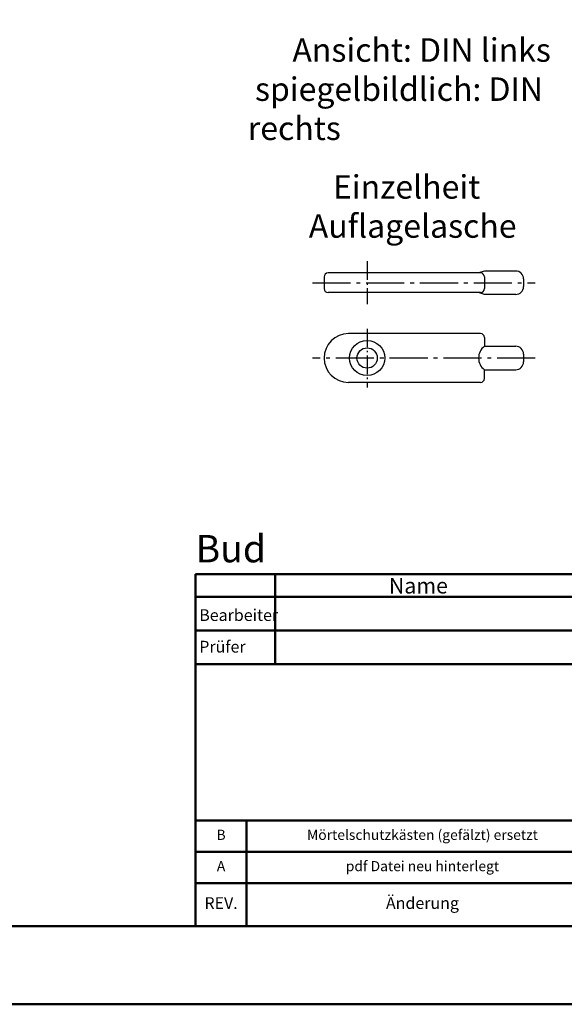
# Model space of a CAD drawing. Units: millimetres. Extents: x 0 to 3360, y -36 to 594.
# Drawn here: x 415 to 554, y 0 to 252 of the extents above; entities that cross this region are included whole.
import ezdxf
from ezdxf.enums import TextEntityAlignment as Align

# ---------------------------------------------------------------- set-up
doc = ezdxf.new("R2010")
doc.units = ezdxf.units.MM
doc.linetypes.add('AM_DIN_G_W050', pattern=[13.75, 9.75, -1.5, 1, -1.5])
doc.linetypes.add('AM_DIN_G_W050x2', pattern=[6.875, 4.75, -0.875, 0.375, -0.875])
for name, color, linetype, lineweight in [('AM_0', 7, 'Continuous', 50), ('AM_6', 2, 'Continuous', 35), ('AM_7', 4, 'AM_DIN_G_W050', 25), ('AM_BOR', 7, 'Continuous', 50)]:
    doc.layers.add(name, color=color, linetype=linetype, lineweight=lineweight)
doc.layers.add('AM_12', color=7, linetype='Continuous', lineweight=50, plot=False)
doc.styles.add('ISO Proportional', font='isocp.shx')
doc.styles.get("Standard").update_dxf_attribs({"font": 'isocp.shx'})

# ---------------------------------------------------------------- blocks, each defined once
blk = doc.blocks.new('DIN_A3_BOS')
at = {"layer": 'AM_12'}
blk.add_lwpolyline([(0, 0), (420, 0), (420, 297), (0, 297)], close=True, dxfattribs=at)
at = {"layer": 'AM_BOR'}
blk.add_lwpolyline([(20, 10), (410, 10), (410, 287), (20, 287)], close=True, dxfattribs=at)
blk = doc.blocks.new('TITLE_BOS')
at = {"layer": 'AM_BOR'}
for p, q in [((0, 45), (-180, 45)), ((-180, 45), (-180, 0)), ((-169.84, 45), (-169.84, 33.5)), ((-180, 42.1), (-110, 42.1)), ((-180, 37.8), (-110, 37.8)), ((-180, 33.5), (-110, 33.5)), ((-180, 0), (-180, 3.73))]:
    blk.add_line(p, q, dxfattribs=at)
blk.add_lwpolyline([(-180, 0), (0, 0), (0, 44.76)], dxfattribs=at)
blk.add_text('Name', height=2, dxfattribs=at).set_placement((-147.75, 42.52), align=Align.RIGHT)
at = {"layer": 'AM_BOR', "char_height": 1.5, "width": 39.7377, "attachment_point": 1}
for s, insert in [('{\\C1;Bearbeiter}', (-179.54, 40.51)), ('{\\C1;Prüfer}', (-179.54, 36.47))]:
    blk.add_mtext(s, dxfattribs=dict(at, insert=insert))
at = {"layer": 'AM_BOR'}
for tag, p, height in [('GEN-TITLE-DES1', (-108.62, 40.59), 3.65), ('GEN-TITLE-NAME', (-161.08, 38.82), 2), ('GEN-TITLE-DES2', (-108.5, 35), 3.65), ('NAME-PRUEFER', (-161.07, 34.6), 2), ('GEN-TITLE-DES2-ENG', (-108.62, 30.37), 3), ('GEN-TITLE-DWG', (-71.93, 25.57), 2.5), ('DOC_REVISION', (-30.94, 26.09), 2), ('PART_REVISION', (-30.94, 22), 2), ('GEN-TITLE-SCA', (-21.98, 21.55), 2.5), ('BAANNR.', (-71.89, 21.39), 2.5), ('CDN_STATUS', (-71.99, 17.74), 2.5)]:
    blk.add_attdef(tag, p, '', height=height, dxfattribs=at)
for tag, p in [('GEN-TITLE-DAT', (-119.6, 38.83)), ('DATUM-PRUEFER', (-119.6, 34.53))]:
    blk.add_attdef(tag, text='', height=2, dxfattribs=at).set_placement(p, align=Align.CENTER)
blk = doc.blocks.new('*T229')
at = {"color": 0, "linetype": 'ByBlock', "lineweight": -2}
for p, q in [((0, 13.5), (70, 13.5)), ((0, 0), (0, 13.5)), ((6.5, 0), (6.5, 13.5)), ((51.5, 0), (51.5, 13.5)), ((60, 0), (60, 13.5)), ((70, 0), (70, 13.5)), ((0, 9.5), (70, 9.5)), ((0, 5.5), (70, 5.5)), ((0, 0), (70, 0))]:
    blk.add_line(p, q, dxfattribs=at)
at = {"color": 0, "attachment_point": 5, "style": 'ISO Proportional'}
for s, insert, char_height, width in [('B', (3.25, 11.5), 1.3, 5.5), ('Mörtelschutzkästen (gefälzt) ersetzt', (29, 11.5), 1.3, 44), ('S.Lö', (55.75, 11.5), 1.3, 7.5), ('11.07.2022', (65, 11.5), 1.3, 9), ('A', (3.25, 7.5), 1.3, 5.5), ('pdf Datei neu hinterlegt', (29, 7.5), 1.3, 44), ('T.We', (55.75, 7.5), 1.3, 7.5), ('08.02.2019', (65, 7.5), 1.3, 9), ('Änderung', (29, 2.75), 1.5, 44), ('REV.', (3.25, 2.75), 1.5, 5.5), ('Name', (55.75, 2.75), 1.5, 7.5), ('Datum', (65, 2.75), 1.5, 9)]:
    blk.add_mtext(s, dxfattribs=dict(at, insert=insert, char_height=char_height, width=width))
blk = doc.blocks.new('vaac_RevBlock')
blk.add_blockref('*T229', (-70, 0))

msp = doc.modelspace()

# ---------------------------------------------------------------- linework, layer by layer
for p, q in [((532.85, 187), (493.85, 187)), ((533.85, 187.5), (532.35, 187)), ((541.85, 187.5), (533.85, 187.5)), ((492.85, 186), (492.85, 183)), ((533.85, 186), (533.85, 183)), ((543.85, 185.5), (543.85, 183.5)), ((532.85, 182), (493.85, 182)), ((533.85, 181.5), (532.35, 182)), ((541.85, 181.5), (533.85, 181.5)), ((532.85, 171.5), (499.1, 171.5)), ((533.85, 170.5), (533.85, 168.25)), ((533.85, 168.25), (541.85, 168.25)), ((543.85, 166.25), (543.85, 164.25)), ((533.85, 162.25), (541.85, 162.25)), ((533.85, 160), (533.85, 162.25)), ((532.85, 159), (499.1, 159))]:
    msp.add_line(p, q)
for radius in [4.5, 2.6]:
    msp.add_circle((503.85, 165.25), radius)
for centre, radius, start, end in [((493.85, 186), 1, 90, 180), ((532.85, 186), 1, 0, 90), ((541.85, 185.5), 2, 0, 90), ((493.85, 183), 1, 180, 270), ((532.85, 183), 1, 270, 0), ((541.85, 183.5), 2, 270, 0), ((499.1, 165.25), 6.25, 90, 270), ((532.85, 170.5), 1, 0, 90), ((536.1, 165.25), 3.75, 126.8699, 233.1301), ((541.85, 166.25), 2, 0, 90), ((541.85, 164.25), 2, 270, 0), ((532.85, 160), 1, 270, 0)]:
    msp.add_arc(centre, radius, start, end)
at = {"layer": 'AM_7', "linetype": 'AM_DIN_G_W050x2'}
for p, q in [((503.85, 190), (503.85, 179)), ((503.85, 172.75), (503.85, 157.75))]:
    msp.add_line(p, q, dxfattribs=at)
at = {"layer": 'AM_7'}
for p, q in [((489.85, 184.5), (546.85, 184.5)), ((546.85, 165.25), (489.85, 165.25))]:
    msp.add_line(p, q, dxfattribs=at)

# ---------------------------------------------------------------- block references
at = {"layer": 'AM_0', "lineweight": 0, "xscale": 2, "yscale": 2, "zscale": 2}
for name, p in [('DIN_A3_BOS', (0, 0)), ('TITLE_BOS', (820, 20))]:
    msp.add_blockref(name, p, dxfattribs=at)
at = {"layer": 'AM_0', "xscale": 2.000000000000002, "yscale": 2.000000000000002, "zscale": 2.000000000000002}
msp.add_blockref('vaac_RevBlock', (600, 20), dxfattribs=at)

# ---------------------------------------------------------------- texts
at = {"layer": 'AM_6', "attachment_point": 1}
for s, insert, char_height, width in [('{\\W6.21437; }Ansicht: DIN links\\P spiegelbildlich: DIN rechts', (473.35, 247), 6, 90), ('{\\W5.9375;  }Einzelheit\\P{\\W8.496875; }Auflagelasche', (473.35, 212), 6, 90), ('Bud', (460, 120), 7, 20)]:
    msp.add_mtext(s, dxfattribs=dict(at, insert=insert, char_height=char_height, width=width))

doc.saveas('drawing.dxf')
